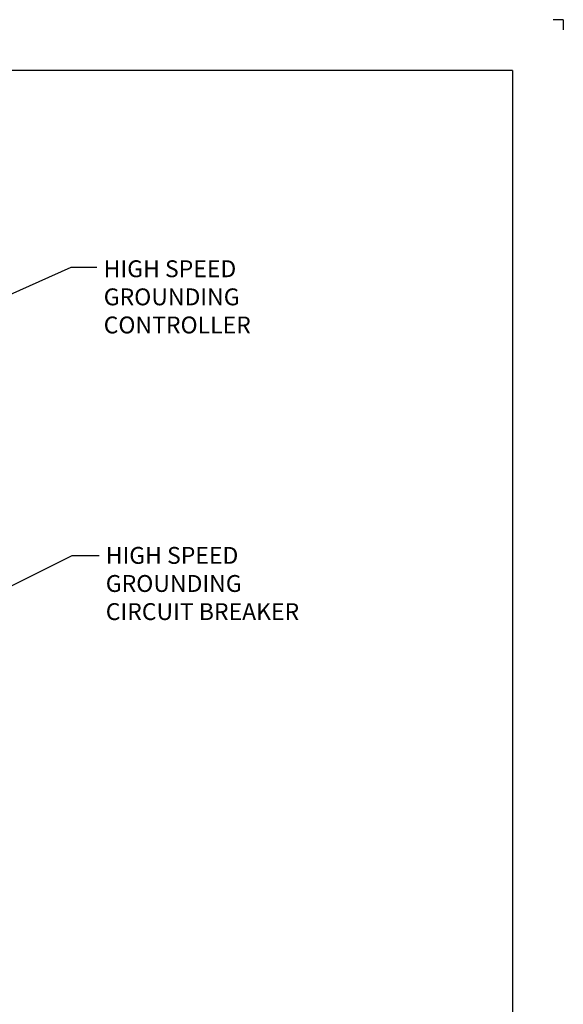
# Model space of a CAD drawing. Extents: x 0 to 217, y 0 to 145.
# Drawn here: x 185 to 217, y 87 to 145 of the extents above; entities that cross this region are included whole.
import ezdxf
from ezdxf.enums import TextEntityAlignment as Align

# ---------------------------------------------------------------- set-up
doc = ezdxf.new("R2010")
doc.units = 0
doc.header["$LTSCALE"] = 3.2
doc.header["$MEASUREMENT"] = 0
doc.layers.get('0').update_dxf_attribs({"linetype": 'CONTINUOUS'})
doc.layers.add('BORDER', color=21, linetype='CONTINUOUS')
doc.layers.add('TB_TEXT1', color=3, linetype='CONTINUOUS')
doc.styles.add('LARGE', font='ROMANS.SHX', dxfattribs={"width": 0.9, "height": 0.19})
doc.styles.add('ROMANS', font='romans.shx', dxfattribs={"width": 0.8, "height": 1})
doc.styles.add('STD', font='ROMANS.shx', dxfattribs={"width": 0.9, "height": 0.13})
doc.dimstyles.get("Standard").update_dxf_attribs({"dimscale": 6.4, "dimtxt": 0.125, "dimasz": 0.18, "dimexe": 0.125, "dimexo": 0.0625, "dimgap": 0.0625, "dimtad": 0, "dimzin": 0, "dimdsep": 46, "dimtxsty": 'ROMANS', "dimcen": 0.09, "dimadec": 0, "dimazin": 0, "dimtfac": 1, "dimtdec": 4, "dimtofl": 0, "dimtmove": 0, "dimatfit": 3, "dimfxl": 0, "dimtolj": 1, "dimtzin": 0, "dimarcsym": 0})

# ---------------------------------------------------------------- blocks, each defined once
blk = doc.blocks.new('DSIZE')
at = {"layer": 'BORDER'}
for q in [(33.8486, 22.6286), (33.9429, 22.5343)]:
    blk.add_line((33.9429, 22.6286), q, dxfattribs=at)
at = {"layer": 'BORDER', "color": 21}
for q in [(0.4714, 22.1571), (33.4714, 0.4714)]:
    blk.add_line((33.4714, 22.1571), q, dxfattribs=at)
at = {"layer": 'TB_TEXT1', "style": 'LARGE', "width": 0.9}
blk.add_attdef('REV_2', text='', height=0.19, rotation=180, dxfattribs=at).set_placement((0.6656, 22.0187), align=Align.MIDDLE)
for tag, p in [('SHT#_2', (1.6188, 22.1067)), ('DWG#_2', (3.6539, 22.0705))]:
    blk.add_attdef(tag, p, '', height=0.19, rotation=180, dxfattribs=at)
blk.add_attdef('CONT_2', text='', height=0.19, rotation=180, dxfattribs=at).set_placement((0.888, 22.1067), align=Align.RIGHT)
at = {"layer": 'TB_TEXT1', "width": 0.9}
for tag, height, style, p in [('PROJECT', 0.13, 'STD', (27.2771, 2.0448)), ('DATE', 0.13, 'STD', (27.2771, 1.3528)), ('SCALE', 0.13, 'STD', (27.2771, 1.0078)), ('CONT', 0.19, 'LARGE', (33.0787, 0.5157))]:
    blk.add_attdef(tag, text='', height=height, dxfattribs=dict(at, style=style)).set_placement(p, align=Align.RIGHT)
for tag, p, height, style in [('TOL_1', (29.5739, 1.6336), 0.13, 'STD'), ('TOL_2', (29.5739, 1.4232), 0.13, 'STD'), ('DWG#', (30.4747, 0.55), 0.19, 'LARGE'), ('SHT#', (32.4228, 0.5157), 0.19, 'LARGE')]:
    blk.add_attdef(tag, p, '', height=height, dxfattribs=dict(at, style=style))
for tag, height, style, p in [('DWG_TITLE1', 0.14, 'STD', (31.9393, 1.1817)), ('DWG_TITLE2', 0.14, 'STD', (31.9393, 0.9525)), ('REV', 0.19, 'LARGE', (33.2936, 0.6106))]:
    blk.add_attdef(tag, text='', height=height, dxfattribs=dict(at, style=style)).set_placement(p, align=Align.MIDDLE)

msp = doc.modelspace()

# ---------------------------------------------------------------- block references
at = {"xscale": 6.4, "yscale": 6.4, "zscale": 6.4}
msp.add_blockref('DSIZE', (0.094, 0.183), dxfattribs=at)

# ---------------------------------------------------------------- texts
at = {"char_height": 1, "attachment_point": 1, "style": 'ROMANS'}
for s, insert in [('HIGH SPEED\\PGROUNDING\\PCONTROLLER', (190.097, 130.739)), ('HIGH SPEED\\PGROUNDING\\PCIRCUIT BREAKER', (190.219, 113.745))]:
    msp.add_mtext(s, dxfattribs=dict(at, insert=insert))

# ---------------------------------------------------------------- leaders
at = {"annotation_type": 0, "has_hookline": 1, "hookline_direction": 0, "text_width": 7.314}
msp.add_leader([(181.033, 127.153), (188.167, 130.339), (189.697, 130.339)], dimstyle='Standard', dxfattribs=at)
at = {"annotation_type": 0, "has_hookline": 1, "hookline_direction": 0, "text_width": 10.362}
msp.add_leader([(182.342, 110.297), (188.219, 113.245), (189.819, 113.245)], dimstyle='Standard', override={"dimgap": 0.0625, "dimtad": 0}, dxfattribs=at)

doc.saveas('drawing.dxf')
